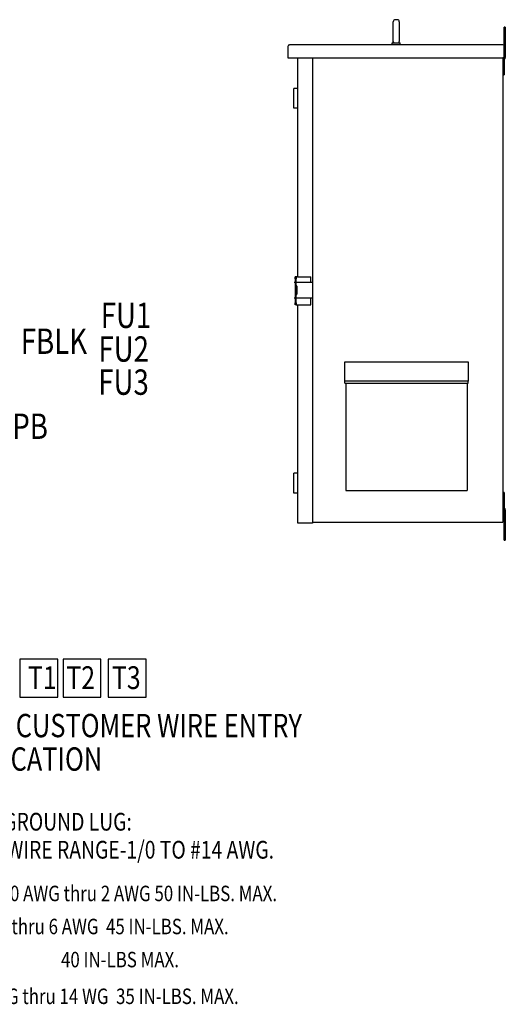
# Model space of a CAD drawing. Units: inches. Extents: x 6 to 182, y 20 to 131.
# Drawn here: x 145 to 175, y 20 to 82 of the extents above; entities that cross this region are included whole.
import ezdxf

# ---------------------------------------------------------------- set-up
doc = ezdxf.new("R2010")
doc.units = ezdxf.units.IN
doc.header["$MEASUREMENT"] = 0
doc.styles.add('MASTER', font='romans', dxfattribs={"width": 0.8})

msp = doc.modelspace()

# ---------------------------------------------------------------- linework, layer by layer
at = {"color": 7}
for p, q in [((168.445, 81.668), (168.315, 81.668)), ((168.19, 80.293), (168.19, 81.543)), ((168.57, 81.543), (168.57, 80.293)), ((175.235, 81.203), (175.16, 81.203)), ((175.16, 81.078), (175.16, 81.203)), ((175.235, 81.203), (175.16, 81.203)), ((175.16, 81.078), (175.16, 81.203)), ((175.235, 81.203), (175.16, 81.203)), ((175.16, 81.078), (175.16, 81.203)), ((175.235, 81.203), (175.16, 81.203)), ((175.16, 81.078), (175.16, 81.203)), ((175.16, 80.059), (175.16, 81.078)), ((175.16, 80.059), (175.16, 81.078)), ((175.16, 80.059), (175.16, 81.078)), ((175.16, 80.059), (175.16, 81.078)), ((175.235, 81.203), (175.235, 81.078)), ((175.235, 81.203), (175.235, 81.078)), ((175.235, 81.203), (175.235, 81.078)), ((175.235, 81.203), (175.235, 81.078)), ((175.235, 81.078), (175.235, 79.296)), ((175.235, 81.078), (175.235, 79.296)), ((175.235, 81.078), (175.235, 79.296)), ((175.235, 81.078), (175.235, 79.296)), ((175.16, 80.953), (175.235, 80.953)), ((175.16, 80.953), (175.235, 80.953)), ((175.16, 80.953), (175.235, 80.953)), ((161.57, 79.981), (161.57, 79.261)), ((161.678, 80.089), (161.69, 80.089)), ((161.678, 80.089), (161.69, 80.089)), ((161.678, 80.089), (161.69, 80.089)), ((175.073, 80.089), (161.69, 80.089)), ((175.073, 80.089), (161.69, 80.089)), ((168.132, 80.219), (168.247, 80.219)), ((168.132, 80.089), (168.132, 80.219)), ((168.192, 80.219), (168.192, 80.268)), ((168.51, 80.219), (168.632, 80.219)), ((168.569, 80.279), (168.572, 80.279)), ((168.572, 80.219), (168.572, 80.279)), ((168.632, 80.089), (168.632, 80.219)), ((175.073, 80.089), (175.085, 80.089)), ((175.073, 80.089), (175.085, 80.089)), ((175.16, 80.223), (175.235, 80.223)), ((175.16, 80.223), (175.235, 80.223)), ((175.16, 80.223), (175.235, 80.223)), ((175.16, 79.296), (175.16, 80.059)), ((175.16, 79.296), (175.16, 80.059)), ((175.193, 79.261), (175.193, 79.981)), ((175.193, 79.261), (175.193, 79.981)), ((161.57, 79.261), (175.073, 79.261)), ((161.69, 79.261), (175.073, 79.261)), ((162.189, 65.506), (162.189, 79.261)), ((163.117, 79.261), (163.117, 50.089)), ((163.117, 79.261), (163.117, 50.089)), ((163.117, 79.261), (163.117, 50.089)), ((163.117, 79.261), (163.117, 50.046)), ((163.117, 79.261), (163.117, 50.089)), ((175.193, 79.261), (175.073, 79.261)), ((175.193, 79.261), (175.073, 79.261)), ((175.085, 79.261), (175.085, 50.089)), ((175.16, 79.129), (175.16, 78.328)), ((175.16, 79.129), (175.16, 78.328)), ((175.085, 78.203), (175.16, 78.203)), ((175.085, 78.203), (175.16, 78.203)), ((175.16, 78.328), (175.16, 78.203)), ((175.16, 78.328), (175.16, 78.203)), ((161.939, 76.1), (161.939, 77.35)), ((162.189, 77.35), (161.939, 77.35)), ((162.189, 76.1), (161.939, 76.1)), ((161.967, 65.174), (162.017, 65.174)), ((162.095, 65.506), (162.017, 65.506)), ((162.017, 65.381), (162.017, 65.506)), ((162.017, 65.381), (162.017, 63.881)), ((162.095, 65.506), (162.095, 65.381)), ((162.173, 65.506), (162.095, 65.506)), ((162.095, 63.881), (162.095, 65.381)), ((162.095, 65.174), (162.97, 65.174)), ((162.173, 65.506), (163.017, 65.506)), ((162.97, 65.174), (163.117, 65.174)), ((163.017, 65.174), (163.017, 65.506)), ((162.121, 64.916), (162.121, 64.431)), ((162.017, 64.174), (161.967, 64.174)), ((162.017, 63.756), (162.017, 63.881)), ((162.095, 63.756), (162.017, 63.756)), ((162.97, 64.174), (162.095, 64.174)), ((162.095, 63.881), (162.095, 63.756)), ((162.095, 63.756), (162.173, 63.756)), ((162.173, 63.756), (163.017, 63.756)), ((162.189, 50.046), (162.189, 63.756)), ((163.117, 64.174), (162.97, 64.174)), ((163.017, 63.756), (163.017, 64.174)), ((165.151, 60.178), (172.891, 60.178)), ((165.151, 58.957), (165.151, 60.178)), ((172.891, 60.178), (172.891, 58.957)), ((172.891, 58.957), (165.151, 58.957)), ((165.151, 58.841), (165.151, 58.957)), ((165.151, 58.841), (172.891, 58.841)), ((165.211, 58.841), (165.211, 52.089)), ((172.831, 58.841), (172.831, 52.089)), ((172.891, 58.841), (172.891, 58.957)), ((161.939, 51.921), (161.939, 53.171)), ((162.189, 53.171), (161.939, 53.171)), ((165.211, 52.089), (172.831, 52.089)), ((175.16, 51.968), (175.085, 51.968)), ((175.16, 51.968), (175.16, 51.843)), ((162.189, 51.921), (161.939, 51.921)), ((175.16, 51.843), (175.16, 51.042)), ((175.16, 49.093), (175.16, 50.875)), ((175.235, 50.875), (175.235, 49.093)), ((163.117, 50.046), (162.189, 50.046)), ((163.117, 50.089), (175.085, 50.089)), ((163.273, 50.089), (175.085, 50.089)), ((163.273, 50.089), (175.085, 50.089)), ((175.16, 49.948), (175.235, 49.948)), ((175.16, 49.218), (175.235, 49.218)), ((175.16, 48.968), (175.16, 49.093)), ((175.16, 48.968), (175.235, 48.968)), ((175.235, 49.093), (175.235, 48.968)), ((147.104, 41.484), (144.717, 41.484)), ((144.717, 41.484), (144.717, 39.097)), ((147.104, 39.097), (147.104, 41.484)), ((149.818, 41.484), (147.431, 41.484)), ((147.431, 41.484), (147.431, 39.097)), ((149.818, 39.097), (149.818, 41.484)), ((152.66, 41.484), (150.273, 41.484)), ((150.273, 41.484), (150.273, 39.097)), ((152.66, 39.097), (152.66, 41.484)), ((144.717, 39.097), (147.104, 39.097)), ((147.431, 39.097), (149.818, 39.097)), ((150.273, 39.097), (152.66, 39.097))]:
    msp.add_line(p, q, dxfattribs=at)
at = {"color": 7, "flags": 128}
for points in [[(168.192, 80.268), (168.192, 80.268), (168.192, 80.267), (168.192, 80.266), (168.193, 80.265), (168.193, 80.264), (168.193, 80.263), (168.194, 80.261), (168.194, 80.259), (168.195, 80.257), (168.196, 80.255), (168.196, 80.253), (168.197, 80.251), (168.198, 80.248), (168.2, 80.246), (168.201, 80.243), (168.202, 80.241), (168.204, 80.238), (168.206, 80.235), (168.207, 80.232), (168.209, 80.23), (168.212, 80.227), (168.214, 80.224), (168.217, 80.221), (168.219, 80.219)], [(168.247, 80.219), (168.249, 80.217), (168.252, 80.216), (168.254, 80.215), (168.257, 80.214), (168.26, 80.213), (168.262, 80.212), (168.265, 80.212), (168.268, 80.211), (168.271, 80.21), (168.273, 80.21), (168.276, 80.209), (168.279, 80.209), (168.282, 80.208), (168.285, 80.208), (168.288, 80.207), (168.291, 80.207), (168.294, 80.207), (168.296, 80.207), (168.299, 80.207), (168.302, 80.207), (168.305, 80.207), (168.308, 80.207), (168.311, 80.207), (168.315, 80.207)], [(168.315, 80.207), (168.32, 80.208), (168.325, 80.208), (168.331, 80.209), (168.336, 80.209), (168.342, 80.209), (168.347, 80.21), (168.353, 80.21), (168.358, 80.21), (168.363, 80.21), (168.369, 80.21), (168.374, 80.211), (168.38, 80.211), (168.385, 80.211), (168.39, 80.211), (168.396, 80.21), (168.401, 80.21), (168.406, 80.21), (168.412, 80.21), (168.417, 80.21), (168.423, 80.209), (168.428, 80.209), (168.434, 80.209), (168.439, 80.208), (168.445, 80.208)], [(168.445, 80.208), (168.447, 80.208), (168.45, 80.207), (168.453, 80.207), (168.456, 80.207), (168.459, 80.207), (168.462, 80.207), (168.465, 80.208), (168.468, 80.208), (168.471, 80.208), (168.473, 80.208), (168.476, 80.209), (168.479, 80.209), (168.482, 80.21), (168.484, 80.21), (168.487, 80.211), (168.49, 80.211), (168.492, 80.212), (168.495, 80.213), (168.498, 80.214), (168.5, 80.215), (168.503, 80.215), (168.505, 80.216), (168.508, 80.217), (168.51, 80.219)], [(168.539, 80.219), (168.541, 80.221), (168.543, 80.223), (168.546, 80.226), (168.548, 80.228), (168.55, 80.231), (168.552, 80.233), (168.553, 80.236), (168.555, 80.239), (168.556, 80.241), (168.558, 80.244), (168.559, 80.246), (168.56, 80.249), (168.561, 80.251), (168.562, 80.254), (168.563, 80.256), (168.564, 80.259), (168.565, 80.261), (168.566, 80.263), (168.566, 80.266), (168.567, 80.268), (168.567, 80.271), (168.568, 80.273), (168.568, 80.276), (168.569, 80.279)]]:
    msp.add_lwpolyline(points, dxfattribs=at)
at = {"color": 7}
for centre, radius, start, end in [((168.315, 81.543), 0.125, 90, 180), ((168.445, 81.543), 0.125, 0, 90), ((161.678, 79.981), 0.108, 90, 180), ((161.678, 79.981), 0.108, 90, 180), ((161.678, 79.981), 0.108, 90, 180), ((168.315, 80.293), 0.125, 180, 191.47834), ((168.445, 80.293), 0.125, 353.50836, 0), ((175.085, 79.981), 0.108, 0, 90), ((175.085, 79.981), 0.108, 0, 90), ((175.235, 79.129), 0.149, 131.81031, 180), ((175.235, 79.129), 0.149, 131.81031, 180), ((175.085, 79.296), 0.0747, 311.81031, 331.90027), ((175.085, 79.296), 0.0747, 311.81031, 331.90027), ((175.085, 79.296), 0.0747, 331.90027, 0), ((175.085, 79.296), 0.0747, 331.90027, 0), ((175.235, 79.129), 0.0747, 131.81031, 180), ((175.235, 79.129), 0.0747, 131.81031, 180), ((175.085, 79.296), 0.149, 311.81031, 0), ((175.085, 79.296), 0.149, 311.81031, 0), ((161.967, 64.924), 0.155, 357.2468, 34.32966), ((161.967, 64.424), 0.155, 325.67034, 2.7532), ((175.235, 51.042), 0.149, 180, 228.18969), ((175.085, 50.875), 0.0747, 0, 48.18969), ((175.235, 51.042), 0.0747, 180, 228.18969), ((175.085, 50.875), 0.149, 0, 48.18969)]:
    msp.add_arc(centre, radius, start, end, dxfattribs=at)

# ---------------------------------------------------------------- texts
at = {"color": 7, "style": 'MASTER', "width": 0.8}
for s, height, p in [('FU1', 1.593, (149.8, 62.302)), ('FBLK', 1.593, (144.775, 60.671)), ('FU2', 1.593, (149.655, 60.182)), ('FU3', 1.593, (149.647, 58.101)), ('PB', 1.593, (144.24, 55.33)), ('SUGGESTED CUSTOMER WIRE ENTRY', 1.465, (134.898, 36.589)), ('AND EXIT LOCATION', 1.465, (134.852, 34.485)), ('GROUND LUG:', 1.11344, (143.674, 30.723)), ('WIRE RANGE-1/0 TO #14 AWG.', 1.11344, (143.872, 28.962)), ('1/0 AWG thru 2 AWG 50 IN-LBS. MAX.', 0.97207, (143.093, 26.287)), ('     4 AWG thru 6 AWG  45 IN-LBS. MAX.', 0.97207, (139.629, 24.21)), ('    8 AWG             40 IN-LBS MAX.', 0.97207, (140.133, 22.132)), ('     10 AWG thru 14 WG  35 IN-LBS. MAX.', 0.97207, (139.727, 19.825))]:
    msp.add_text(s, height=height, dxfattribs=at).set_placement(p)
at = {"color": 7, "width": 0.8}
for s, p in [('T1', (145.231, 39.615)), ('T2', (147.642, 39.615)), ('T3', (150.507, 39.615))]:
    msp.add_text(s, height=1.4322, dxfattribs=at).set_placement(p)

doc.saveas('drawing.dxf')
